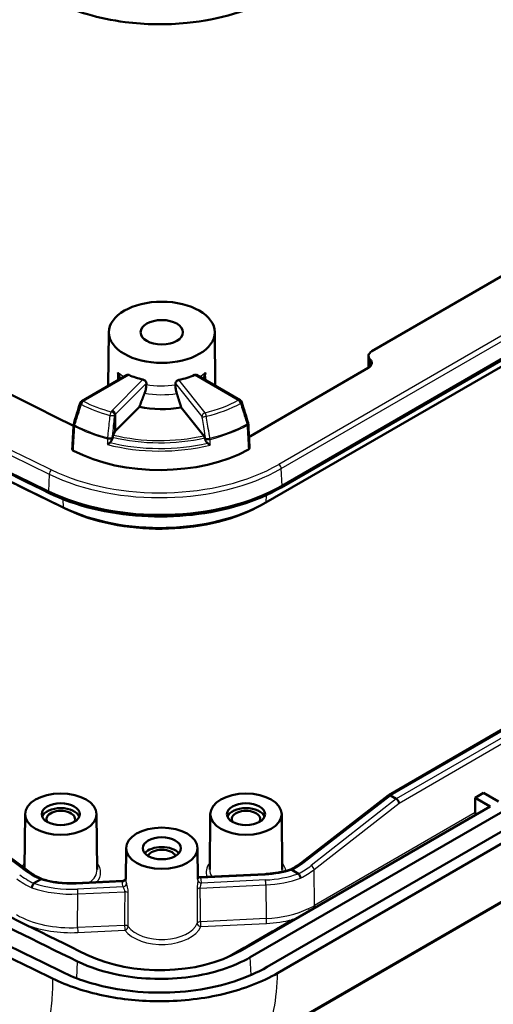
# Model space of a CAD drawing. Units: millimetres. Extents: x 2 to 1186, y 2 to 838.
# Drawn here: x 717 to 757, y 113 to 195 of the extents above; entities that cross this region are included whole.
import ezdxf

# ---------------------------------------------------------------- set-up
doc = ezdxf.new("R2010")
doc.units = ezdxf.units.MM
doc.header["$LTSCALE"] = 2
doc.layers.add('Sichtbar (ISO)', color=7, linetype='Continuous', lineweight=50)
doc.layers.add('Sichtbar schmal (ISO)', color=1, linetype='Continuous', lineweight=25)

msp = doc.modelspace()

# ---------------------------------------------------------------- linework, layer by layer
at = {"layer": 'Sichtbar (ISO)'}
for p, q in [((738.8284626, 156.0026295), (831.0692777, 209.2578889)), ((738.8905946, 156.1399626), (831.1314097, 209.3952221)), ((829.7696633, 207.9765502), (737.5288482, 154.7212908)), ((746.4429683, 167.42416), (782.9038747, 188.4748741)), ((736.2264726, 116.5939152), (828.4922309, 169.8635756)), ((724.348459, 169.0254707), (724.3003668, 164.5259955)), ((733.2435672, 169.0254707), (733.2916593, 164.5259955)), ((829.9064445, 169.047079), (737.6406862, 115.7774186)), ((738.5245696, 115.2671083), (830.790328, 168.5367687)), ((746.1559727, 167.0275972), (746.1452848, 166.0276451)), ((746.1343221, 166.0212182), (736.2348272, 160.3057421)), ((810.7705516, 166.510718), (747.8492252, 130.1830733)), ((725.8766204, 165.436046), (722.0734912, 163.2403083)), ((735.3670682, 163.3277577), (731.7154057, 165.436046)), ((724.8829133, 160.7249453), (726.9116608, 162.7536927)), ((730.4249499, 162.705382), (732.3140725, 160.3340617)), ((829.3776059, 162.8053412), (737.4693555, 109.7420881)), ((724.869107, 162.1184778), (724.8829133, 160.7249453)), ((724.7212056, 160.39056), (724.8829133, 160.7249453)), ((732.4557476, 159.9809276), (732.3998302, 160.1581486)), ((736.8129058, 154.3364186), (737.0234509, 154.4452161)), ((709.0448292, 130.1771288), (717.5920939, 123.8094379)), ((747.8399275, 130.1768323), (740.6146642, 124.5840066)), ((747.9936914, 130.1649565), (747.9936366, 130.1649881)), ((748.4892078, 129.87887), (747.9936914, 130.1649565)), ((748.4892626, 129.8788384), (748.4892078, 129.87887)), ((755.113524, 129.9735028), (755.8206308, 130.3817511)), ((755.122814, 128.7283939), (755.113524, 129.9735028)), ((755.113524, 129.9735028), (756.3731776, 129.2462415)), ((757.0802843, 129.6544897), (755.8206308, 130.3817511)), ((756.3731776, 129.2462415), (735.3550607, 117.1114261)), ((717.3107888, 128.6037324), (717.2621726, 124.0552284)), ((723.3106746, 128.6037324), (723.3604396, 123.9477416)), ((732.867138, 128.6037324), (732.817373, 123.9477416)), ((738.8670238, 128.6037324), (738.9167888, 123.9477416)), ((725.7960702, 125.7459943), (725.7681219, 123.1311673)), ((731.795956, 125.7459943), (731.8239043, 123.1311673)), ((740.2683339, 123.6024898), (739.7218487, 123.9180032)), ((718.6023784, 123.1159948), (718.0545854, 122.7997263)), ((737.4756454, 123.574421), (731.9855737, 123.3099081)), ((725.5134819, 122.9980812), (721.5876409, 122.8089333))]:
    msp.add_line(p, q, dxfattribs=at)
for centre, start, end in [((722.2234912, 162.9805006), 120.000000007, 162.709981334), ((735.2170682, 163.0679501), 17.270314535, 59.999999992), ((721.6812733, 161.2382752), 162.715294234, 177.010272606), ((735.7585433, 161.3261535), 2.978747995, 17.267754702)]:
    msp.add_arc(centre, 0.3, start, end, dxfattribs=at)
for centre, major_axis, ratio, start_param, end_param in [((1235.7915752, 510.3868454), (794.0200718, 0), 0.5773502692, 3.8449315408, 4.0076169392), ((1235.7915752, 508.7538523), (800.5, 0), 0.5773502692, 3.8429223606, 4.0110592734), ((1235.7915752, 506.5489758), (-798.5741998, 0), 0.5773502692, 0.701329707, 0.8694666198), ((1235.7915752, 467.6840743), (-798.75, 0), 0.5773502692, 0.7013072677, 0.8694890591), ((1235.7915752, 467.6840743), (800, 0), 0.5773502692, 3.8428999213, 4.0110817127), ((747.1358822, 167.024106), (-0.9799282, 0), 0.5773502692, 5.4977871438, 6.8159032154), ((745.4130224, 166.4376607), (1.0200718, 0), 0.5773502692, 5.4977871438, 6.8159032154), ((728.7960131, 167.4582814), (4.4642198, 0), 0.5773502692, 4.0474968339, 4.3492676766), ((728.7960131, 167.4582814), (4.4642198, 0), 0.5773502692, 5.039509324, 5.3772811269), ((1235.7915752, 506.3043625), (798.258499, 0), 0.5773502692, 3.9823300055, 4.0110592734), ((9205.7000652, 938.8788034), (-6637.5528185, -11348.6448101), 0.5691535436, 5.0986430379, 5.0987890081), ((728.7960131, 165.8252883), (5.6440129, 0), 0.5773502692, 4.3719854793, 5.005167099), ((-16612.7883303, 1762.7862491), (-13569.873729, 23201.9190185), 0.5691349133, 4.3255274895, 4.3255988719), ((724.5903605, 162.1839908), (-0.2460288, 0.1748703), 0.7494393263, 3.6397681125, 5.201837793), ((58439.4275499, 30077.8300979), (-41397.5373017, -70659.5744642), 0.5714332813, 5.4485883129, 5.448618236), ((735.5135275, 160.7221847), (1.0200718, 0), 0.5773502692, 5.3431449264, 5.4977871438), ((728.6375463, 163.692556), (-10.8, 0), 0.5773502692, 0.8330213848, 2.3299288276), ((728.6375463, 162.0595628), (14.5, 0), 0.5773502692, 4.0110592734, 5.4977871438), ((728.6375463, 159.8546864), (-12.5741998, 0), 0.5773502692, 0.8694666198, 2.3561944902), ((728.6375463, 159.6100731), (12.258499, 0), 0.5773502692, 4.0110592734, 5.4424479553), ((748.0119455, 129.9306097), (-0.1674747, 0.2495003), 0.5249111785, 5.4622831505, 6.3186893004), ((748.5075714, 129.64446), (0.1681344, -0.2491011), 0.5265147297, 0.7658850433, 2.3192280776), ((720.3107317, 128.1847959), (1.5956366, 0), 0.5773502692, 0.2170971996, 2.924495454), ((720.3107317, 128.1847959), (-1.2, 0), 0.5773502692, 2.7675962361, 6.6571817247), ((735.8670809, 128.1847959), (1.5956366, 0), 0.5773502692, 0.2170971996, 2.924495454), ((735.8670809, 128.1847959), (-1.2, 0), 0.5773502692, 2.7675962361, 6.6571817247), ((755.334946, 128.6102317), (-0.1480177, 0.2609487), 0.582366357, 0.8072916018, 1.4694228783), ((1235.7915752, 467.6840743), (796.75, 0), 0.5773502692, 3.9768577288, 4.0110817127), ((1235.7915752, 467.6840743), (-795.5, 0), 0.5773502692, 0.8356560407, 0.8694666198), ((728.7960131, 124.9188096), (-1.5912731, 0), 0.5773502692, 3.5951630287, 5.8296149321), ((728.7960131, 124.9188096), (1.2, 0), 0.5773502692, 0.2622688544, 2.8793237992), ((728.6375463, 120.9897848), (-9.5, 0), 0.5773502692, 0.8694666198, 2.3561944902)]:
    msp.add_ellipse(centre, major_axis=major_axis, ratio=ratio, start_param=start_param, end_param=end_param, dxfattribs=at)
for centre, major_axis in [((728.7960131, 169.0096249), (4.4476388, 0)), ((728.7960131, 169.0096249), (-1.7761806, 0)), ((720.3107317, 128.5930442), (-3, 0)), ((735.8670809, 128.5930442), (3, 0)), ((720.3107317, 128.5930442), (1.6, 0)), ((735.8670809, 128.5930442), (1.6, 0)), ((728.7960131, 125.7353062), (3, 0)), ((728.7960131, 125.7353062), (1.6, 0))]:
    msp.add_ellipse(centre, major_axis=major_axis, ratio=0.5773502692, dxfattribs=at)
for points, knots in [([(719.3437371, 155.5264778), (712.4887257, 158.8690448), (705.7310109, 162.2781893), (692.4178117, 169.2257882), (685.8623276, 172.7642424), (672.9609994, 179.9664703), (666.6151555, 183.6302437), (654.1402807, 191.0789785), (648.0112501, 194.8639396), (635.9769305, 202.550782), (630.0716418, 206.4526631), (624.2815623, 210.4108048)], [3.05752419722, 3.05752419722, 3.05752419722, 3.05752419722, 3.09115157977, 3.09115157977, 3.12477896232, 3.12477896232, 3.15840634486, 3.15840634486, 3.19203372741, 3.19203372741, 3.22566110996, 3.22566110996, 3.22566110996, 3.22566110996]), ([(719.9491124, 196.6803867), (720.7512535, 196.2896794), (721.629705, 195.9541925), (723.5631763, 195.3903377), (724.6181011, 195.1723303), (727.4189401, 194.8114557), (729.1883812, 194.7860589), (732.281208, 195.0925283), (733.6014066, 195.348488), (736.060904, 196.0838491), (737.1853188, 196.5589268), (738.1648132, 197.1244346)], [0.0200554493, 0.0200554493, 0.0200554493, 0.0200554493, 0.3350331635, 0.3350331635, 0.6698999939, 0.6698999939, 1.1959691589, 1.1959691589, 1.6113387674, 1.6113387674, 2.0269020494, 2.0269020494, 2.0269020494, 2.0269020494]), ([(725.1148817, 165.6414601), (725.1154617, 165.6400417), (725.1160405, 165.6386229), (725.1885244, 165.4604653), (725.242138, 165.2722926), (725.2704771, 165.0860878)], [-0.24093715694, -0.24093715694, -0.24093715694, -0.24093715694, -0.240480351016, -0.240480351016, -0.183599266051, -0.183599266051, -0.183599266051, -0.183599266051]), ([(725.8766204, 165.4360459), (725.8969887, 165.4478018), (725.9228576, 165.4540556), (725.9801807, 165.4519044), (726.0116722, 165.4434588), (726.0415381, 165.4299712), (726.0416212, 165.4299336), (726.0417044, 165.429896)], [0.113444481434, 0.113444481434, 0.113444481434, 0.113444481434, 0.124755284292, 0.124755284292, 0.136109120663, 0.136109120663, 0.136140798895, 0.136140798895, 0.136140798895, 0.136140798895]), ([(731.5503218, 165.429896), (731.5504049, 165.4299336), (731.5504881, 165.4299712), (731.580354, 165.4434588), (731.6118455, 165.4519044), (731.6691686, 165.4540556), (731.6950375, 165.4478018), (731.7154057, 165.4360459)], [0.045395305621, 0.045395305621, 0.045395305621, 0.045395305621, 0.045426983853, 0.045426983853, 0.056780820225, 0.056780820225, 0.068091623083, 0.068091623083, 0.068091623083, 0.068091623083]), ([(732.3215491, 165.0860878), (732.3498881, 165.2722926), (732.4035018, 165.4604653), (732.4759857, 165.6386229), (732.4765644, 165.6400417), (732.4771445, 165.6414601)], [-0.057275332624, -0.057275332624, -0.057275332624, -0.057275332624, 0, 0, 0.000459972084, 0.000459972084, 0.000459972084, 0.000459972084]), ([(727.2103502, 165.0489294), (727.246068, 165.0410914), (727.2843323, 165.02684), (727.3553036, 164.9872745), (727.3879808, 164.9619056), (727.4393268, 164.9084696), (727.4616042, 164.876928), (727.4909342, 164.811799), (727.4982322, 164.778241), (727.4983989, 164.7477697)], [0.045442825232, 0.045442825232, 0.045442825232, 0.045442825232, 0.056899950289, 0.056899950289, 0.068399418127, 0.068399418127, 0.079690477011, 0.079690477011, 0.090779355809, 0.090779355809, 0.090779355809, 0.090779355809]), ([(727.4989605, 164.6349474), (727.4994541, 164.5358061), (727.4860278, 164.4067019), (727.4406738, 164.1756522), (727.3997945, 164.0330338), (727.3547388, 163.9133488), (727.3531311, 163.909114), (727.351503, 163.904862)], [0.299742364413, 0.299742364413, 0.299742364413, 0.299742364413, 0.335614206755, 0.335614206755, 0.372815767935, 0.372815767935, 0.374173672007, 0.374173672007, 0.374173672007, 0.374173672007]), ([(730.0617961, 163.8742622), (730.0606403, 163.8779779), (730.0594973, 163.8816797), (730.0223748, 164.0027736), (729.9886755, 164.1470721), (729.9513078, 164.3803739), (729.9403513, 164.5105134), (729.9409391, 164.6099918)], [0.222577991179, 0.222577991179, 0.222577991179, 0.222577991179, 0.223743275948, 0.223743275948, 0.260859189192, 0.260859189192, 0.296854480734, 0.296854480734, 0.296854480734, 0.296854480734]), ([(729.9416058, 164.7228105), (729.9418017, 164.7532568), (729.9491018, 164.786645), (729.9785025, 164.8512236), (730.0008747, 164.8823753), (730.0523815, 164.9346432), (730.0850413, 164.9592074), (730.1561404, 164.9971193), (730.194558, 165.0105077), (730.2304446, 165.0175394)], [0.090946180775, 0.090946180775, 0.090946180775, 0.090946180775, 0.102024276856, 0.102024276856, 0.113319168329, 0.113319168329, 0.12471167768, 0.12471167768, 0.136076887424, 0.136076887424, 0.136076887424, 0.136076887424]), ([(719.0079226, 109.6070395), (712.3546437, 112.8656095), (705.7936689, 116.1871655), (692.8633577, 122.9527099), (686.4940217, 126.3966981), (673.9538145, 133.4034374), (667.7829437, 136.9661883), (655.646282, 144.2066581), (649.6804915, 147.8843768), (637.9603872, 155.3508661), (632.2060738, 159.1396365), (626.5605849, 162.9819162)], [4.63049994147, 4.63049994147, 4.63049994147, 4.63049994147, 4.66325555704, 4.66325555704, 4.6960111726, 4.6960111726, 4.72876678817, 4.72876678817, 4.76152240373, 4.76152240373, 4.7942780193, 4.7942780193, 4.7942780193, 4.7942780193]), ([(736.0581379, 161.3417432), (736.0652212, 161.2056212), (736.0723041, 161.0694995), (736.0864694, 160.7972563), (736.0935518, 160.6611348), (736.107716, 160.3888922), (736.1147978, 160.252771), (736.1289608, 159.980529), (736.1360421, 159.8444081), (736.150204, 159.5721667), (736.1572847, 159.4360461), (736.1643652, 159.2999256)], [0.23534341429, 0.23534341429, 0.23534341429, 0.23534341429, 0.28435187401, 0.28435187401, 0.33336033372, 0.33336033372, 0.38236879344, 0.38236879344, 0.43137725315, 0.43137725315, 0.48038571286, 0.48038571286, 0.48038571286, 0.48038571286]), ([(724.6658909, 160.2073656), (724.6726588, 160.2414649), (724.6817053, 160.2787091), (724.6993663, 160.3381256), (724.7111411, 160.3697485), (724.7212056, 160.39056)], [0.023036618601, 0.023036618601, 0.023036618601, 0.023036618601, 0.033396257071, 0.033396257071, 0.044623861885, 0.044623861885, 0.044623861885, 0.044623861885]), ([(732.3140725, 160.3340617), (732.3295754, 160.3146018), (732.3477533, 160.2845958), (732.3751588, 160.2275234), (732.3892711, 160.1913663), (732.399831, 160.1581493)], [0.133404866068, 0.133404866068, 0.133404866068, 0.133404866068, 0.144534847037, 0.144534847037, 0.154867824837, 0.154867824837, 0.154867824837, 0.154867824837]), ([(724.2296162, 159.5985273), (724.2303458, 159.5990025), (724.2310768, 159.5994792), (724.2568783, 159.6163313), (724.2835564, 159.6345545), (724.3378434, 159.6732581), (724.3656179, 159.6938054), (724.4142067, 159.7312324), (724.4350381, 159.7477312), (724.4556865, 159.764621)], [-0.061226769529, -0.061226769529, -0.061226769529, -0.061226769529, -0.060897459424, -0.060897459424, -0.049622854565, -0.049622854565, -0.03872093916, -0.03872093916, -0.030761448351, -0.030761448351, -0.030761448351, -0.030761448351]), ([(724.4556865, 159.764621), (724.4927358, 159.7949263), (724.5269188, 159.8338323), (724.5995633, 159.9463385), (724.6296525, 160.0233532), (724.6449003, 160.1007808)], [-0.040371574215, -0.040371574215, -0.040371574215, -0.040371574215, -0.024061006743, -0.024061006743, 0, 0, 0, 0]), ([(732.455749, 159.9809288), (732.4691861, 159.9383434), (732.4871645, 159.8966518), (732.5305035, 159.8207259), (732.5556994, 159.7856884), (732.5972166, 159.7416265), (732.6103938, 159.7291477), (732.6242937, 159.7176251)], [-0.056501235801, -0.056501235801, -0.056501235801, -0.056501235801, -0.043095163309, -0.043095163309, -0.030435664031, -0.030435664031, -0.025052127404, -0.025052127404, -0.025052127404, -0.025052127404]), ([(732.6242937, 159.7176251), (732.6620403, 159.6863341), (732.7005838, 159.6563568), (732.7768132, 159.6000489), (732.814973, 159.5735637), (732.8507807, 159.5502507), (732.8514475, 159.5498172), (732.8521134, 159.5493849)], [-0.030576194168, -0.030576194168, -0.030576194168, -0.030576194168, -0.015765602928, -0.015765602928, 0, 0, 0.000299621473, 0.000299621473, 0.000299621473, 0.000299621473]), ([(721.3730007, 159.078578), (721.3441309, 159.0937296), (721.3206651, 159.1119906), (721.287175, 159.1526843), (721.2774751, 159.1747252), (721.2748996, 159.2020952), (721.2747989, 159.2069707), (721.2750528, 159.2118345)], [0, 0, 0, 0, 0.01170451736, 0.01170451736, 0.023410622115, 0.023410622115, 0.025947152429, 0.025947152429, 0.025947152429, 0.025947152429]), ([(736.1643652, 159.2999256), (736.1644365, 159.2985536), (736.1644797, 159.2971804), (736.1647381, 159.2732562), (736.157352, 159.2508954), (736.1347358, 159.21852), (736.1246245, 159.2075864), (736.1005383, 159.1871507), (736.0866332, 159.1777078), (736.0711041, 159.1692011)], [0.02277149037, 0.02277149037, 0.02277149037, 0.02277149037, 0.023485547517, 0.023485547517, 0.035203578856, 0.035203578856, 0.041625999539, 0.041625999539, 0.048048351286, 0.048048351286, 0.048048351286, 0.048048351286]), ([(719.3437371, 155.5264778), (720.4403555, 154.9917565), (721.6711323, 154.5538808), (724.296575, 153.9058801), (725.690936, 153.6958868), (728.5243475, 153.5207756), (729.963033, 153.5556919), (732.7618328, 153.8676441), (734.1215905, 154.1446184), (736.6462847, 154.91846), (737.8109543, 155.4151708), (738.8284626, 156.0026295)], [3.22566111, 3.22566111, 3.22566111, 3.22566111, 3.523006684, 3.523006684, 3.8203522581, 3.8203522581, 4.1176978322, 4.1176978322, 4.4150434063, 4.4150434063, 4.7123889804, 4.7123889804, 4.7123889804, 4.7123889804]), ([(739.6226683, 123.9648802), (739.4928422, 123.921181), (739.3593764, 123.8807258), (739.086303, 123.8067121), (738.9466958, 123.7731537), (738.6625272, 123.7132656), (738.517966, 123.686936), (738.2251154, 123.6417615), (738.0768261, 123.6229166), (737.7777732, 123.5928928), (737.6270098, 123.5817138), (737.4756454, 123.574421)], [-0.09348471038, -0.09348471038, -0.09348471038, -0.09348471038, -0.00458487701, -0.00458487701, 0.08431495635, 0.08431495635, 0.17321478971, 0.17321478971, 0.26211462307, 0.26211462307, 0.35101445644, 0.35101445644, 0.35101445644, 0.35101445644]), ([(740.6146642, 124.5840066), (740.5553558, 124.5380981), (740.4944791, 124.4929783), (740.3697445, 124.4044533), (740.3058867, 124.3610481), (740.1753551, 124.2760827), (740.1086813, 124.2345225), (739.9726918, 124.1533713), (739.903376, 124.1137803), (739.7630788, 124.0371183), (739.6921248, 124.0000241), (739.6200598, 123.9640027)], [-1.67460362002, -1.67460362002, -1.67460362002, -1.67460362002, -1.62455191711, -1.62455191711, -1.57450021421, -1.57450021421, -1.52444851131, -1.52444851131, -1.4743968084, -1.4743968084, -1.42490859658, -1.42490859658, -1.42490859658, -1.42490859658]), ([(739.6226683, 123.9648801), (739.6329554, 123.9683427), (739.6448745, 123.9676771), (739.6751985, 123.9565735), (739.6941425, 123.9433712), (739.7138256, 123.9239754)], [0.02591928291, 0.02591928291, 0.02591928291, 0.02591928291, 0.034895396581, 0.034895396581, 0.046577884223, 0.046577884223, 0.046577884223, 0.046577884223]), ([(717.5920939, 123.8094379), (717.6573704, 123.7608071), (717.72456, 123.7131306), (717.8625559, 123.6198651), (717.9333622, 123.5742761), (718.0783681, 123.4853549), (718.1525676, 123.4420228), (718.3041236, 123.3577745), (718.3814799, 123.3168584), (718.5384517, 123.2379179), (718.6180431, 123.1998725), (718.6989391, 123.1631556)], [-1.69477350413, -1.69477350413, -1.69477350413, -1.69477350413, -1.63958937632, -1.63958937632, -1.58440524851, -1.58440524851, -1.52922112071, -1.52922112071, -1.4740369929, -1.4740369929, -1.41930797702, -1.41930797702, -1.41930797702, -1.41930797702]), ([(718.6968267, 123.1638266), (718.6870207, 123.1669429), (718.6757595, 123.1660934), (718.6468515, 123.1547934), (718.6286496, 123.1413428), (718.6097934, 123.1216507)], [0.026084613605, 0.026084613605, 0.026084613605, 0.026084613605, 0.034840731259, 0.034840731259, 0.046533841271, 0.046533841271, 0.046533841271, 0.046533841271]), ([(718.6968267, 123.1638266), (718.870689, 123.108571), (719.0506178, 123.0590699), (719.4199449, 122.9724384), (719.6093419, 122.9353078), (719.99481, 122.874047), (720.1908799, 122.8499168), (720.5868107, 122.8150597), (720.7866704, 122.8043327), (721.1872486, 122.7964593), (721.3879659, 122.7993129), (721.5876409, 122.8089333)], [-0.15210396505, -0.15210396505, -0.15210396505, -0.15210396505, -0.0348317163, -0.0348317163, 0.08244053244, 0.08244053244, 0.19971278119, 0.19971278119, 0.31698502994, 0.31698502994, 0.43425727868, 0.43425727868, 0.43425727868, 0.43425727868]), ([(725.7686924, 123.1845419), (725.7683147, 123.1833524), (725.7678928, 123.182063), (725.7651302, 123.1738853), (725.7617242, 123.1645555), (725.7490804, 123.1395797), (725.7408388, 123.1248555), (725.7119998, 123.0885078), (725.6917713, 123.0666508), (725.6337022, 123.0286166), (725.5999904, 123.0126769), (725.5455654, 123.0009833), (725.5295733, 122.9988565), (725.5134819, 122.9980812)], [0.020696929614, 0.020696929614, 0.020696929614, 0.020696929614, 0.021612407178, 0.021612407178, 0.026060439784, 0.026060439784, 0.029889986321, 0.029889986321, 0.033530392378, 0.033530392378, 0.036375931865, 0.036375931865, 0.037488075751, 0.037488075751, 0.037488075751, 0.037488075751]), ([(731.9855737, 123.3099081), (731.9534889, 123.3083622), (731.9215651, 123.3131232), (731.8662467, 123.3304481), (731.8436141, 123.3430055), (731.8249791, 123.3560598), (731.823194, 123.3573477), (731.8214731, 123.358624)], [0.056611150877, 0.056611150877, 0.056611150877, 0.056611150877, 0.062098939357, 0.062098939357, 0.067982528559, 0.067982528559, 0.068631903505, 0.068631903505, 0.068631903505, 0.068631903505]), ([(740.450501, 123.2235834), (740.450444, 123.224145), (740.4503856, 123.2247078), (740.4472159, 123.2546785), (740.4405634, 123.2869848), (740.4208297, 123.3541858), (740.4079138, 123.3885241), (740.3762909, 123.4573616), (740.3575731, 123.4910838), (740.3174127, 123.5511861), (740.2963634, 123.5770039), (740.2754971, 123.5971704)], [-0.000211502192, -0.000211502192, -0.000211502192, -0.000211502192, 0, 0, 0.011028296136, 0.011028296136, 0.022052616843, 0.022052616843, 0.033764176167, 0.033764176167, 0.045448199496, 0.045448199496, 0.045448199496, 0.045448199496]), ([(717.8813321, 122.4174025), (717.8813821, 122.4179685), (717.8814334, 122.4185356), (717.884227, 122.4487437), (717.8903894, 122.4813327), (717.9089467, 122.5491624), (717.9211856, 122.5838376), (717.9512818, 122.6533525), (717.9691538, 122.6874084), (718.0076139, 122.7481453), (718.0278275, 122.7742543), (718.0479096, 122.7946601)], [-0.045679494901, -0.045679494901, -0.045679494901, -0.045679494901, -0.045467956371, -0.045467956371, -0.034435115255, -0.034435115255, -0.023405116095, -0.023405116095, -0.011692659128, -0.011692659128, 0, 0, 0, 0]), ([(718.0545854, 122.7997263), (718.0524082, 122.7984693), (718.0504635, 122.7970651), (718.0484792, 122.7952256), (718.0481898, 122.7949448), (718.0479096, 122.7946601)], [-0.3174851124237, -0.3174851124237, -0.3174851124237, -0.3174851124237, -0.3154711940903, -0.3154711940903, -0.3151143375879, -0.3151143375879, -0.3151143375879, -0.3151143375879]), ([(721.7149384, 116.2414407), (722.7593116, 115.7322179), (723.9650224, 115.3421106), (725.2600596, 115.0939267), (727.1634521, 114.7291563), (729.2400466, 114.681619), (731.1816802, 114.9552341), (733.0764545, 115.2222459), (734.8404583, 115.7936995), (736.2264726, 116.5939152)], [-2.0847245023, -2.0847245023, -2.0847245023, -2.0847245023, -1.5507338069, -1.5507338069, -1.5507338069, -0.7658962733, -0.7658962733, -0.7658962733, 0, 0, 0, 0]), ([(737.6406862, 115.7774186), (735.99669, 114.828257), (733.9039799, 114.150262), (731.6559196, 113.8334651), (729.3522628, 113.5088336), (726.8882702, 113.5652415), (724.629995, 113.9980225), (723.0935012, 114.2924796), (721.6630932, 114.7553304), (720.4245045, 115.3592502)], [0, 0, 0, 0, 0.7658962733, 0.7658962733, 0.7658962733, 1.5507338069, 1.5507338069, 1.5507338069, 2.0847245023, 2.0847245023, 2.0847245023, 2.0847245023]), ([(738.5245696, 115.2671083), (737.2356647, 114.5229586), (735.707352, 113.9313524), (732.3454452, 113.1205908), (730.5445001, 112.9088097), (727.0712739, 112.8965723), (725.4300044, 113.0600565), (722.3223504, 113.7104222), (720.8808608, 114.1921184), (719.6179832, 114.8078812)], [0, 0, 0, 0, 0.5468360702, 0.5468360702, 1.0930506074, 1.0930506074, 1.5888583019, 1.5888583019, 2.0847245023, 2.0847245023, 2.0847245023, 2.0847245023])]:
    msp.add_open_spline(points, degree=3, knots=knots, dxfattribs=at)
for points, degree in [([(727.4983989, 164.7477697), (727.4986797, 164.6913647), (727.4989605, 164.6349474)], 2), ([(729.9409391, 164.6099918), (729.9412726, 164.6664076), (729.9416058, 164.7228105)], 2), ([(739.7138256, 123.9239754), (739.7160297, 123.9218035), (739.7187115, 123.9198145), (739.7218487, 123.9180032)], 3), ([(718.6023784, 123.1159948), (718.6053146, 123.11769), (718.607802, 123.1195711), (718.6097934, 123.1216507)], 3), ([(740.2754971, 123.5971704), (740.273462, 123.5991374), (740.2710712, 123.6009095), (740.2683339, 123.6024898)], 3)]:
    msp.add_open_spline(points, degree=degree, dxfattribs=at)
for points, weights in [([(727.351503, 163.904862), (727.1501179, 163.378921), (726.9116608, 162.7536927)], [414.188569996, 387.20325606, 359.306187944]), ([(730.4249499, 162.705382), (730.2280725, 163.3396897), (730.0617961, 163.8742622)], [373.254150814, 403.409738563, 432.840690312]), ([(724.6449003, 160.1007808), (724.6554362, 160.1542814), (724.6658909, 160.2073656)], [1.00014104779, 1.00012340347, 1.0000905373])]:
    msp.add_rational_spline(points, weights, degree=2, dxfattribs=at)
at = {"layer": 'Sichtbar schmal (ISO)'}
for p, q in [((830.8559882, 211.1872299), (738.6151731, 157.9319705)), ((738.8270144, 157.5775345), (831.0678295, 210.832794)), ((746.2862029, 166.1331927), (746.2917428, 166.7367689)), ((747.9936366, 130.1649881), (810.9261401, 166.4990859)), ((811.421766, 166.2129362), (748.4892626, 129.8788384)), ((722.2234912, 163.2254496), (726.0417044, 165.429896)), ((725.1091911, 164.9929704), (725.1148817, 165.6414601)), ((731.5503218, 165.429896), (735.2170682, 163.312899)), ((732.4828351, 164.9929704), (732.4771445, 165.6414601)), ((748.7196711, 129.5262791), (811.6155569, 165.8392357)), ((727.2103502, 165.0489294), (724.5903605, 162.4289398)), ((724.869107, 162.1184778), (727.4983989, 164.7477697)), ((729.9416058, 164.7228105), (732.154544, 161.945021)), ((732.427086, 162.2602064), (730.2304446, 165.0175394)), ((829.5071754, 162.962759), (737.5989249, 109.8995059)), ((724.5903605, 162.4289398), (724.5465468, 162.3383402)), ((724.8354846, 162.0489522), (724.869107, 162.1184778)), ((719.3396683, 157.1043277), (719.2816514, 155.663803)), ((738.8905946, 156.1399626), (738.8270144, 157.5775345)), ((737.5581776, 155.3505701), (737.5288482, 154.7212908)), ((720.4939012, 155.0202657), (720.5242434, 154.3083718)), ((720.7279443, 154.20301), (720.5242434, 154.3083718)), ((708.8912428, 130.164965), (717.4439527, 123.7932174)), ((740.7619502, 124.5671165), (747.9936914, 130.1649565)), ((748.4892078, 129.87887), (741.3367004, 124.2834979)), ((741.5851471, 123.9449753), (748.7196711, 129.5262791)), ((755.122814, 128.7283939), (741.6137012, 120.928904)), ((741.6137012, 120.928904), (741.5851471, 123.9449753)), ((732.0580643, 123.2580017), (737.4900827, 123.5197176)), ((737.5070527, 123.0740008), (732.1221603, 122.8145555)), ((721.6020783, 122.7542299), (725.4698658, 122.9405808)), ((725.5339618, 122.4971346), (721.7258625, 122.3136595)), ((732.0261027, 122.3954727), (737.5319974, 122.660748)), ((737.5319974, 122.660748), (737.5586748, 119.8429059)), ((721.7282392, 119.0801919), (721.7508071, 121.9004066)), ((721.7508071, 121.9004066), (725.6799088, 122.0897116)), ((737.5586748, 119.8429059), (732.043304, 119.5771741)), ((725.6726087, 119.2702325), (721.7282392, 119.0801919)), ((732.0682487, 119.1639212), (737.5836195, 119.429653)), ((721.7531839, 118.6669391), (725.6975534, 118.8569797)), ((736.2924909, 115.1012176), (736.2264726, 116.5939152)), ((721.6580136, 114.8279926), (721.7149384, 116.2414407))]:
    msp.add_line(p, q, dxfattribs=at)
for centre, major_axis, ratio, start_param, end_param in [((1235.7915752, 510.3868454), (-800.1104951, 0), 0.5773502692, 0.701329707, 0.8694666198), ((1235.7915752, 510.1547161), (800.4100839, 0), 0.5773502692, 3.8429223606, 4.0110592734), ((728.7960131, 167.1034684), (-4.4680122, 0), 0.5773502692, 0.6025630264, 0.7804394967), ((728.7960131, 167.1034684), (-4.4680122, 0), 0.5773502692, 2.3611531569, 2.5390296272), ((728.7960131, 167.1034684), (-4.4680122, 0), 0.5773502692, 1.2762586634, 1.8299365129), ((728.7960131, 166.5279434), (4.7674184, 0), 0.5773502692, 4.4045537985, 4.9811187395), ((1235.7915752, 461.6821965), (-799.1063584, 0), 0.5773502692, 0.7035091245, 0.8672872023), ((722.2234912, 162.9805006), (-0.2864438, 0.0891626), 0.3097540256, 0, 0.9728717322), ((722.2234912, 162.9805006), (0.1376209, 0.2665717), 0.5442517234, 0.7590120055, 1.9283826043), ((728.6375463, 167.2175508), (9.8986365, 0), 0.5773502692, 3.98279167, 4.2732613824), ((722.2234912, 162.9805006), (-0.15, 0.2598076), 0.5773502694, 5.4977871439, 6.2831853074), ((728.6375463, 167.3667906), (-9.6224851, 0), 0.5773502692, 0.8411990164, 1.1316687288), ((728.6375463, 167.3667906), (-9.6224851, 0), 0.5773502692, 1.9755815136, 2.3237066874), ((728.6375463, 167.2175508), (9.8986365, 0), 0.5773502692, 5.1171741672, 5.465299341), ((735.2170682, 163.0679501), (0.15, 0.2598076), 0.5773502693, 0, 0.7853981635), ((735.2170682, 163.0679501), (0.1427499, -0.2638607), 0.5582920693, 1.2025485415, 2.3719191403), ((735.2170682, 163.0679501), (0.2864744, 0.089064), 0.3101664234, 5.3318730045, 6.2831853071), ((724.5465468, 162.0933912), (-0.0785209, -0.2895418), 0.3471335182, 3.8047815871, 4.9741521859), ((724.5465468, 162.0933912), (0.2984564, -0.0303939), 0.2164288273, 4.330228213, 6.0510514298), ((724.5465468, 162.0933912), (0.2700767, -0.1306084), 0.7864189422, 0.3721445656, 1.9342142461), ((732.427086, 162.0152574), (-0.2346431, -0.1869294), 0.7417938207, 4.1786480344, 5.740717715), ((732.427086, 162.0152574), (-0.2961061, -0.0481784), 0.2389268552, 0.3645603115, 1.9077275801), ((732.427086, 162.0152574), (-0.0720377, 0.2912225), 0.321553758, 4.4580918488, 5.6274624476), ((721.6812733, 161.2382752), (-0.2995917, 0.0156471), 0.5510474399, 0, 0.864829997), ((721.6812733, 161.2382752), (-0.286452, 0.089136), 0.309865243, 0, 0.9677604048), ((721.6812733, 161.2382752), (0.1388306, 0.2659437), 0.5476054885, 1.9308629249, 2.2799287662), ((728.6375463, 165.6929035), (10.6716054, 0), 0.5773502692, 3.9772678445, 4.2869237098), ((728.6375463, 165.775793), (-10.648168, 0), 0.5773502692, 0.8356751909, 1.1453310562), ((728.6375463, 165.775793), (-10.648168, 0), 0.5773502692, 1.9759970975, 2.3275414992), ((728.6375463, 165.6929035), (10.6716054, 0), 0.5773502692, 5.1175897511, 5.4691341528), ((735.7585433, 161.3261535), (0.2864784, 0.0890513), 0.3102199857, 5.3354161344, 6.2831853283), ((735.7585433, 161.3261535), (0.1435994, -0.2633993), 0.5605727366, 0.8516798634, 1.2007457138), ((735.7585433, 161.3261535), (0.2995947, 0.0155897), 0.5511890142, 5.4400540629, 6.2831853072), ((728.6375463, 165.7337974), (-10.0492927, 0), 0.5773502692, 1.170476312, 1.9453414797), ((728.6375463, 165.2285178), (10.7014125, 0), 0.5773502692, 4.2878489227, 5.1171866408), ((724.3565523, 160.2256723), (0.2999919, -0.0021993), 0.5318656138, 4.2914350869, 6.0147457569), ((724.3565523, 160.2256723), (-0.0759312, -0.2902317), 0.3370045678, 4.9710962378, 5.3201620882), ((724.3565523, 160.2256723), (0.2984628, -0.0303304), 0.2172862538, 4.3427265466, 6.0510053023), ((728.6375463, 165.3933779), (10.60833, 0), 0.5773502692, 4.3071860208, 5.0976628117), ((728.6375463, 165.6665282), (10.2557991, 0), 0.5773502692, 4.3147317139, 5.0880037858), ((732.7262293, 160.1767092), (-0.2961062, -0.0481783), 0.2389276071, 0.3645603842, 1.9081101988), ((732.7262293, 160.1767092), (0.2999596, 0.0049228), 0.5349030548, 3.5637843531, 5.1082647401), ((732.7262293, 160.1767092), (-0.0721156, 0.2912033), 0.3218656314, 4.1089398969, 4.4580057473), ((728.6375463, 163.692556), (-14.1104951, 0), 0.5773502692, 0.8694666198, 2.3561944902), ((738.6151731, 157.6870215), (0.15, -0.2598076), 0.5773502692, 0.837758041, 2.3561944902), ((728.6375463, 163.4604267), (14.4100839, 0), 0.5773502692, 4.0110592734, 5.4977871438), ((719.5329733, 157.2236527), (-0.1314845, -0.2696513), 0.5268314639, 3.8883461876, 5.4067826368), ((738.6784626, 156.2624371), (0.15, -0.2598076), 0.5773502692, 0, 0.7853981634), ((719.4752216, 155.7961291), (-0.1314845, -0.2696513), 0.5268314639, 5.4591425143, 6.2831853072), ((720.3107317, 123.6940647), (-3.3497546, 0), 0.5773502692, 5.8524527207, 6.0213985518), ((720.3107317, 123.9368761), (3.049766, 0), 0.5773502692, 5.627926641, 6.2893561737), ((720.3107317, 123.6940647), (3.3497546, 0), 0.5773502692, 5.8568883708, 6.7139178937), ((735.8670809, 123.6940647), (-3.3497546, 0), 0.5773502692, 5.8524527207, 6.4682026479), ((735.8670809, 123.9368761), (-3.049766, 0), 0.5773502692, 6.2770144406, 6.6180889225), ((737.0486701, 126.5695106), (5.3001621, -0.0006055), 0.577414676, 4.7958343599, 5.2393409667), ((735.8670809, 123.9368761), (3.049766, 0), 0.5773502692, 6.1850898851, 6.2893561737), ((735.8670809, 123.6940647), (3.3497546, 0), 0.5773502692, 0.0752905777, 0.4307325865), ((737.0141323, 126.7314863), (5.2675452, 0.9511834), 0.6638467788, 5.1287154953, 5.3775328608), ((736.9524587, 126.8154048), (-6.1475209, -1.1375181), 0.667415099, 2.0141752858, 2.2342944335), ((736.9888057, 126.5950631), (6.450898, 1.1289349), 0.6632909809, 5.1590205306, 5.383149136), ((740.7982971, 124.3467748), (-0.1836329, 0.2372318), 0.4681595821, 5.4265210281, 6.2831853072), ((741.3730473, 124.0631562), (-0.1848465, 0.2362875), 0.4716130119, 3.8705112843, 5.4241124478), ((721.2125476, 125.8229311), (6.4670228, -0.9369591), 0.652176284, 4.0205539666, 4.2681273837), ((721.2436353, 126.047287), (-6.1648801, 0.9428727), 0.6560414595, 0.8847164112, 1.1288732877), ((717.4128651, 123.5688615), (0.1792288, 0.2405764), 0.485028518, 0, 0.8478080529), ((721.1916592, 125.957658), (5.2788554, -0.7865659), 0.6530291283, 4.0246916954, 4.299366923), ((721.1620013, 125.8040873), (5.300116, 0.0005488), 0.5774318494, 4.2099203199, 4.7954564554), ((725.4698658, 123.1855297), (0.2995167, -0.0170227), 0.8160573756, 4.7587354946, 6.2361617331), ((728.7960131, 123.1203795), (-3.0279488, 0), 0.5773502692, 6.2770144406, 6.4825019899), ((732.0580643, 123.5029506), (-0.2831688, -0.0990729), 0.8003316659, 0.3646060498, 1.2977749171), ((728.7960131, 123.1203795), (3.0279488, 0), 0.5773502692, 6.2503840061, 6.2893561737), ((732.1221603, 123.0595045), (-0.2995167, 0.0170227), 0.8160573756, 0.0550731605, 1.6171428411), ((728.7960131, 122.8775681), (3.3279374, 0), 0.5773502692, 6.2503840061, 6.4825019899), ((737.4900827, 123.2747686), (-0.0144373, 0.2996524), 0.0679011098, 5.6660689129, 6.2831853072), ((736.9906833, 126.6416833), (-6.2001897, 0.0007083), 0.577414676, 1.6542417063, 2.1278565194), ((737.5070527, 122.8290518), (0.0144373, -0.2996524), 0.0679011098, 0.9711332251, 2.5244762593), ((736.9906833, 126.3967343), (6.5001804, 0.0021978), 0.5767733656, 4.7955672961, 5.2734676036), ((721.2110555, 125.6364683), (6.5001291, -0.0018184), 0.5767435659, 4.1747419731, 4.7956831134), ((721.2110555, 125.8814172), (-6.2001357, -0.000642), 0.5774318494, 1.0366012761, 1.6538638018), ((721.6020783, 122.5092809), (-0.0144373, 0.2996524), 0.0679011098, 5.6660689129, 6.2831853072), ((721.7258625, 122.0687105), (0.0144373, -0.2996524), 0.0679011098, 0.9711332251, 2.5244762593), ((728.7960131, 122.8775681), (-3.3279374, 0), 0.5773502692, 6.2503840061, 6.4825019899), ((725.5339618, 122.7420836), (0.2831688, 0.0990729), 0.8003316659, 4.4393675707, 6.0014372513), ((732.0510473, 122.2271688), (-0.2999941, -0.0018778), 0.5633114387, 4.7921090648, 6.0627150383), ((725.7048535, 121.9214078), (0.2999989, -0.0008235), 0.5628044456, 0.3849804783, 1.6555864519), ((737.0172789, 123.5875441), (-6.5002169, 0.0036896), 0.5780558211, 1.6545099372, 2.2550033956), ((737.0172789, 123.5875441), (-6.5002169, 0.0036896), 0.5780558211, 2.2550033956, 2.3565388501), ((741.3136486, 120.5436315), (-0.1277344, 0.2714478), 0.5158467523, 0.8492805773, 1.590967448), ((741.825801, 120.8107231), (-0.15, 0.2598076), 0.5773502692, 0.8028514559, 1.4649827324), ((721.1885569, 122.8249127), (-6.5001552, -0.0031707), 0.5781200138, 0.785121524, 1.6536360814), ((737.5836195, 119.674602), (0.0144373, -0.2996524), 0.0679011098, 4.1127258786, 5.6660689129), ((737.0172789, 123.3425951), (6.800208, -0.0007769), 0.577414676, 4.7958343599, 5.1301050464), ((739.7755362, 119.3451041), (-0.2499609, 0.4330353), 0.5772900205, 5.2967602323, 5.4978393125), ((721.1885569, 122.5799637), (6.8001489, 0.0007042), 0.5774318494, 4.1085548076, 4.7954564554), ((721.7531839, 118.911888), (0.0144373, -0.2996524), 0.0679011098, 4.1127258786, 5.6660689129), ((725.6975534, 119.1019286), (-0.2999991, 0.0007302), 0.5628224975, 3.5422266765, 4.7970039691), ((725.6975534, 119.1019286), (0.0144373, -0.2996524), 0.0679011098, 4.1127258786, 5.6660689129), ((725.6975534, 119.1019286), (0.2422342, 0.1769819), 0.752304031, 4.2098139558, 5.7718836363), ((728.7960131, 119.6115818), (3.3628449, 0), 0.5773502692, 3.5407713764, 6.0505219661), ((728.7960131, 119.8543932), (3.0628563, 0), 0.5773502692, 3.5407713764, 6.0505219661), ((732.0682487, 119.4088702), (-0.2999947, -0.0017844), 0.5632944345, 4.792284495, 6.0470617876), ((732.0682487, 119.4088702), (-0.2775349, 0.1139051), 0.7944967015, 0.3239306332, 1.8860003137), ((732.0682487, 119.4088702), (-0.0144373, 0.2996524), 0.0679011098, 0.9711332251, 2.5244762593), ((734.3402474, 116.2066495), (0.2498536, -0.4330972), 0.5771247703, 2.3239713759, 2.3563896636)]:
    msp.add_ellipse(centre, major_axis=major_axis, ratio=ratio, start_param=start_param, end_param=end_param, dxfattribs=at)
for points, knots in [([(721.4960648, 161.2157227), (721.595338, 161.5340356), (721.6946272, 161.8523454), (721.7939345, 162.1706517), (721.8596031, 162.3811371), (721.9252796, 162.591621), (722.0071149, 162.8538554), (722.0232657, 162.9056074), (722.039417, 162.9573593)], [-0.24437857869, -0.24437857869, -0.24437857869, -0.24437857869, -0.13915788906, -0.13915788906, -0.13915788906, -0.06957894453, -0.06957894453, -0.0524712836, -0.0524712836, -0.0524712836, -0.0524712836]), ([(735.405891, 163.0473184), (735.421952, 162.9957509), (735.4380127, 162.9441832), (735.5195607, 162.6823442), (735.5850433, 162.4720717), (735.6505214, 162.2617979), (735.7497368, 161.9431814), (735.8489417, 161.6245623), (735.9481374, 161.3059407)], [-0.37912214781, -0.37912214781, -0.37912214781, -0.37912214781, -0.36207663739, -0.36207663739, -0.29257222874, -0.29257222874, -0.29257222874, -0.1872559605, -0.1872559605, -0.1872559605, -0.1872559605]), ([(724.429141, 162.0447911), (724.4234877, 161.9881511), (724.4178343, 161.9315119), (724.3895222, 161.6478715), (724.366862, 161.4208815), (724.3442003, 161.1939024), (724.3141596, 160.8930145), (724.2841164, 160.5921458), (724.250238, 160.2529157), (724.2464052, 160.2145375), (724.2425723, 160.1761596)], [-0.27336034604, -0.27336034604, -0.27336034604, -0.27336034604, -0.2558751737, -0.2558751737, -0.1857961815, -0.1857961815, -0.1857961815, -0.09289809075, -0.09289809075, -0.08104744795, -0.08104744795, -0.08104744795, -0.08104744795]), ([(724.6454901, 160.1812333), (724.6493884, 160.2195941), (724.6532869, 160.2579551), (724.6877487, 160.5970322), (724.7183269, 160.8977596), (724.7489221, 161.1984997), (724.772002, 161.4253673), (724.7950916, 161.652242), (724.8239553, 161.9357333), (724.8297196, 161.9923425), (724.8354846, 162.0489522)], [0.08104744795, 0.08104744795, 0.08104744795, 0.08104744795, 0.09289809075, 0.09289809075, 0.1857961815, 0.1857961815, 0.1857961815, 0.2558751737, 0.2558751737, 0.27336034613, 0.27336034613, 0.27336034613, 0.27336034613]), ([(732.154544, 161.945021), (732.1633659, 161.8908008), (732.1721879, 161.8365805), (732.2170947, 161.5605817), (732.2531794, 161.3388032), (732.2892642, 161.1170247), (732.3330203, 160.8480978), (732.3767763, 160.579171), (732.431584, 160.2423203), (732.4426356, 160.1743966), (732.4536872, 160.1064728)], [0.05244751345, 0.05244751345, 0.05244751345, 0.05244751345, 0.06941903359, 0.06941903359, 0.13883806717, 0.13883806717, 0.13883806717, 0.22301503113, 0.22301503113, 0.24427589813, 0.24427589813, 0.24427589813, 0.24427589813]), ([(732.8350891, 160.1258929), (732.8240338, 160.1938157), (732.8129786, 160.2617386), (732.7581527, 160.5985847), (732.7143817, 160.8675079), (732.6706101, 161.1364309), (732.6345125, 161.3582062), (732.5984146, 161.5799815), (732.553491, 161.8559761), (732.5446657, 161.9101955), (732.5358404, 161.964415)], [-0.24427589813, -0.24427589813, -0.24427589813, -0.24427589813, -0.22301503113, -0.22301503113, -0.13883806717, -0.13883806717, -0.13883806717, -0.06941903359, -0.06941903359, -0.05244751345, -0.05244751345, -0.05244751345, -0.05244751345]), ([(721.3730007, 159.078578), (721.3800733, 159.2133059), (721.3871464, 159.3480339), (721.4055209, 159.6980132), (721.416823, 159.9132647), (721.4281263, 160.1285165), (721.4455302, 160.4599423), (721.4629367, 160.7913688), (721.4803459, 161.1227961)], [-0.4806897254, -0.4806897254, -0.4806897254, -0.4806897254, -0.43218009577, -0.43218009577, -0.35467769435, -0.35467769435, -0.35467769435, -0.23534634703, -0.23534634703, -0.23534634703, -0.23534634703]), ([(735.9642286, 161.2132127), (735.9814194, 160.884522), (735.9986079, 160.5558318), (736.0157943, 160.2271423), (736.0271188, 160.0105608), (736.0384424, 159.7939797), (736.0568784, 159.4413328), (736.0639915, 159.3052669), (736.0711041, 159.1692011)], [0.23534341429, 0.23534341429, 0.23534341429, 0.23534341429, 0.35370009982, 0.35370009982, 0.35370009982, 0.43168816763, 0.43168816763, 0.48068381102, 0.48068381102, 0.48068381102, 0.48068381102]), ([(724.2328986, 160.0809448), (724.2325432, 160.0287093), (724.2321877, 159.9764739), (724.2318323, 159.9242385), (724.2310935, 159.8156677), (724.2303548, 159.7070973), (724.2296162, 159.5985273)], [0.23536500435, 0.23536500435, 0.23536500435, 0.23536500435, 0.253868068914, 0.253868068914, 0.253868068914, 0.292326557787, 0.292326557787, 0.292326557787, 0.292326557787]), ([(732.8521134, 159.5493849), (732.8503719, 159.657022), (732.8486304, 159.7646592), (732.8468889, 159.8722964), (732.8460353, 159.9250534), (732.8451817, 159.9778104), (732.8443282, 160.0305675)], [0.218421292304, 0.218421292304, 0.218421292304, 0.218421292304, 0.256642605157, 0.256642605157, 0.256642605157, 0.275376277553, 0.275376277553, 0.275376277553, 0.275376277553]), ([(731.8223331, 123.063047), (731.8204865, 123.0305553), (731.8171077, 122.990334), (731.8052774, 122.8708168), (731.7949464, 122.782524), (731.7699522, 122.5450196), (731.7572472, 122.3883902), (731.7580833, 122.2622927)], [0, 0, 0, 0, 0.018565865262, 0.018565865262, 0.04827124968, 0.04827124968, 0.094100549539, 0.094100549539, 0.094100549539, 0.094100549539]), ([(732.0580643, 123.2580017), (732.0527568, 123.2674916), (732.0469599, 123.275783), (732.0241452, 123.3015697), (732.0045611, 123.3107879), (731.985568, 123.3099017)], [-0.094099639559, -0.094099639559, -0.094099639559, -0.094099639559, -0.083938371721, -0.083938371721, -0.056611150877, -0.056611150877, -0.056611150877, -0.056611150877]), ([(725.5135037, 122.9980549), (725.504558, 122.9976098), (725.4957401, 122.9923723), (725.4807201, 122.9727688), (725.4744514, 122.9586082), (725.4698658, 122.9405808)], [-0.037488075751, -0.037488075751, -0.037488075751, -0.037488075751, -0.018565865262, -0.018565865262, 0, 0, 0, 0]), ([(725.5339618, 122.4971346), (725.5392694, 122.4876446), (725.5450663, 122.4770374), (725.5699567, 122.43049), (725.5923998, 122.3867022), (725.6297935, 122.3026507), (725.6451625, 122.2639024), (725.6659161, 122.196089), (725.6727583, 122.1668686), (725.6788678, 122.1220004), (725.6800223, 122.1053756), (725.6799088, 122.0897116)], [-0.094099639559, -0.094099639559, -0.094099639559, -0.094099639559, -0.083938371721, -0.083938371721, -0.053200376443, -0.053200376443, -0.02955576469, -0.02955576469, -0.011367601804, -0.011367601804, 0, 0, 0, 0]), ([(725.9830682, 121.9840511), (725.9831741, 122.0153438), (725.9819896, 122.0484303), (725.9757359, 122.137413), (725.9687406, 122.1950651), (725.9473974, 122.3281648), (725.9315174, 122.4037074), (725.8922964, 122.5662496), (725.8683187, 122.6498809), (725.8406559, 122.7370949), (725.8341132, 122.7567989), (725.8280113, 122.7742392)], [0, 0, 0, 0, 0.011367601804, 0.011367601804, 0.02955576469, 0.02955576469, 0.053200376443, 0.053200376443, 0.083938371721, 0.083938371721, 0.094099639559, 0.094099639559, 0.094099639559, 0.094099639559]), ([(731.7580833, 122.2622927), (731.761491, 121.7483609), (731.7648614, 121.2338621), (731.770936, 120.2951328), (731.7736522, 119.8710793), (731.776343, 119.446667)], [1.328640898046, 1.328640898046, 1.328640898046, 1.328640898046, 1.337507264622, 1.337507264622, 1.344800855922, 1.344800855922, 1.344800855922, 1.344800855922]), ([(732.0261027, 122.3954727), (732.0254235, 122.4585681), (732.042162, 122.5390352), (732.0770166, 122.6633958), (732.0919657, 122.7102399), (732.1113061, 122.7745976), (732.1175748, 122.796528), (732.1221603, 122.8145555)], [-0.094100549539, -0.094100549539, -0.094100549539, -0.094100549539, -0.04827124968, -0.04827124968, -0.018565865262, -0.018565865262, 0, 0, 0, 0]), ([(732.043304, 119.5771741), (732.0407772, 120.001986), (732.0382228, 120.4264403), (732.0325021, 121.3660599), (732.0293227, 121.881049), (732.0261027, 122.3954727)], [-1.344800855922, -1.344800855922, -1.344800855922, -1.344800855922, -1.337507264622, -1.337507264622, -1.328640898046, -1.328640898046, -1.328640898046, -1.328640898046]), ([(725.6799088, 122.0897116), (725.679389, 121.9003556), (725.678875, 121.7109236), (725.6776182, 121.2423248), (725.6768822, 120.9630704), (725.6761586, 120.6836566), (725.6754306, 120.4024976), (725.6747152, 120.1211771), (725.6735388, 119.649948), (725.6730709, 119.4601257), (725.6726087, 119.2702325)], [1.328640898046, 1.328640898046, 1.328640898046, 1.328640898046, 1.331903134938, 1.331903134938, 1.336707512396, 1.336707512396, 1.336707512396, 1.341541898448, 1.341541898448, 1.344800855922, 1.344800855922, 1.344800855922, 1.344800855922]), ([(725.973957, 119.1671067), (725.9745427, 119.3568308), (725.9751338, 119.5464838), (725.9766152, 120.0172917), (725.977512, 120.29836), (725.9784207, 120.5792663), (725.9793237, 120.8584289), (725.9802384, 121.1374315), (725.9817939, 121.6056066), (725.9824284, 121.794867), (725.9830682, 121.9840511)], [-1.344800855922, -1.344800855922, -1.344800855922, -1.344800855922, -1.341541898448, -1.341541898448, -1.336707512396, -1.336707512396, -1.336707512396, -1.331903134938, -1.331903134938, -1.328640898046, -1.328640898046, -1.328640898046, -1.328640898046]), ([(739.7755362, 119.7533524), (738.869504, 119.2303636), (737.9634569, 118.7073835), (736.1518329, 117.6611517), (735.2465387, 117.1377368), (734.3402474, 116.6148978)], [0, 0, 0, 0, 0.3843567944, 0.3843567944, 0.7687135888, 0.7687135888, 0.7687135888, 0.7687135888]), ([(719.6179832, 114.8078812), (719.6229268, 114.1722636), (719.6017649, 113.5667504), (719.5542649, 112.9991272), (719.4970176, 112.3150254), (719.4015176, 111.6859785), (719.155533, 110.6541913), (719.0172074, 110.2311068), (718.8515565, 109.8564872)], [8.21981084403, 8.21981084403, 8.21981084403, 8.21981084403, 8.40137734393, 8.40137734393, 8.40137734393, 8.62020199315, 8.62020199315, 8.80169760193, 8.80169760193, 8.80169760193, 8.80169760193]), ([(737.5989249, 109.8995059), (737.8570146, 110.6135187), (738.0628516, 111.38637), (738.2148309, 112.2110541), (738.3905939, 113.1647953), (738.4942879, 114.1879929), (738.5245696, 115.2671083)], [-8.55837486728, -8.55837486728, -8.55837486728, -8.55837486728, -8.40137734393, -8.40137734393, -8.40137734393, -8.21981084403, -8.21981084403, -8.21981084403, -8.21981084403])]:
    msp.add_open_spline(points, degree=3, knots=knots, dxfattribs=at)
for points in [[(724.6449003, 160.1007808), (724.6450969, 160.1275983), (724.6452935, 160.1544158), (724.6454901, 160.1812333)], [(732.4536872, 160.1064728), (732.454374, 160.0646244), (732.4550608, 160.022776), (732.4557476, 159.9809276)], [(740.288839, 119.9599801), (740.1178651, 119.8847918), (739.9463962, 119.8153431), (739.7755362, 119.7533524)], [(734.3402533, 116.6149012), (734.3125071, 116.598895), (734.2845761, 116.5829955), (734.2564631, 116.567204)]]:
    msp.add_open_spline(points, degree=3, dxfattribs=at)

doc.saveas('drawing.dxf')
